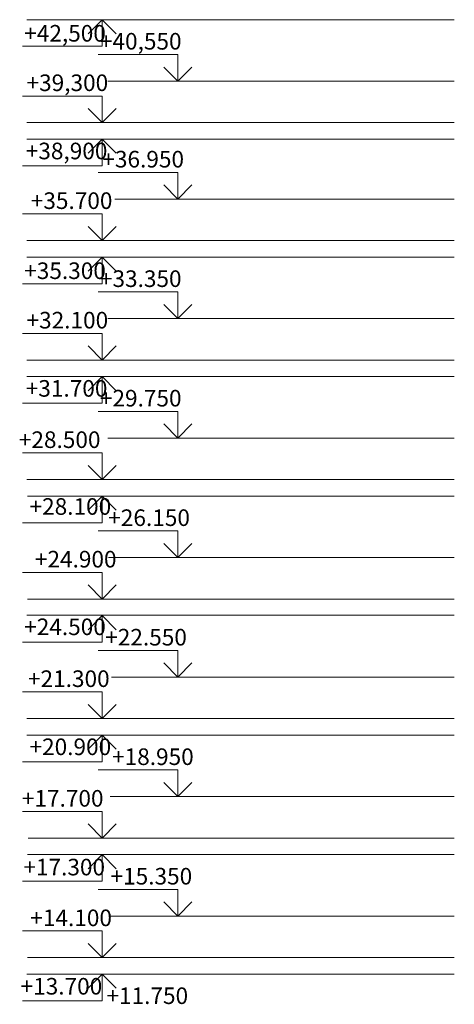
# Model space of a CAD drawing. Units: millimetres. Extents: x 2500 to 198147, y 1200 to 118369.
# Drawn here: x 21247 to 34344, y 32738 to 62398 of the extents above; entities that cross this region are included whole.
import ezdxf

# ---------------------------------------------------------------- set-up
doc = ezdxf.new("R2010")
doc.units = ezdxf.units.MM
doc.header["$LTSCALE"] = 200
doc.layers.add('Размеры', color=122, linetype='Continuous', lineweight=13)
doc.styles.add('Sveta-2', font='ARIALN.TTF', dxfattribs={"height": 500})

# ---------------------------------------------------------------- blocks, each defined once
blk = doc.blocks.new('Level')
at = {"layer": 'Размеры', "linetype": 'Continuous'}
for p, q in [((0, 800), (2400, 800)), ((0, 0), (0, 800)), ((0, 0), (-424, 424)), ((0, 0), (424, 424))]:
    blk.add_line(p, q, dxfattribs=at)

msp = doc.modelspace()

# ---------------------------------------------------------------- linework, layer by layer
at = {"layer": 'Размеры'}
for p, q in [((34343.7652, 62398.4501), (21466.7746, 62398.4501)), ((34343.7652, 60548.4501), (23904.3266, 60548.4501)), ((34343.7652, 59298.4501), (21462.6286, 59298.4501)), ((34343.7652, 58798.4501), (21463.7051, 58798.4501)), ((34343.7652, 56996.3346), (24119.0673, 56996.3346)), ((34343.7652, 55746.3346), (21462.7033, 55746.3346)), ((34343.7652, 55246.3346), (21466.7746, 55246.3346)), ((34343.7652, 53396.3346), (23904.3266, 53396.3346)), ((34343.7652, 52146.3346), (21462.6286, 52146.3346)), ((34343.7652, 51646.3346), (21463.7051, 51646.3346)), ((34343.7652, 49796.3346), (23903.0066, 49796.3346)), ((34343.7652, 48546.3346), (21460.2944, 48546.3346)), ((34343.7652, 48046.3346), (21484.3434, 48046.3346)), ((34343.7652, 46196.3346), (23926.0419, 46196.3346)), ((34343.7652, 44946.3346), (21484.6171, 44946.3346)), ((34343.7652, 44464.1064), (21461.5823, 44464.1064)), ((34343.7652, 42596.3346), (24017.5585, 42596.3346)), ((34343.7652, 41346.3346), (21460.6857, 41346.3346)), ((34343.7652, 40846.3346), (21462.3408, 40846.3346)), ((34343.7652, 38996.3346), (23971.5382, 38996.3346)), ((34343.7652, 37746.3346), (21506.8049, 37746.3346)), ((34343.7652, 37246.3346), (21477.7567, 37246.3346)), ((34343.7652, 35396.3346), (23995.0456, 35396.3346)), ((34343.7652, 34146.3346), (21484.2428, 34146.3346)), ((34343.7652, 33646.3346), (21463.7051, 33646.3346))]:
    msp.add_line(p, q, dxfattribs=at)

# ---------------------------------------------------------------- block references
at = {"layer": 'Размеры', "rotation": 180}
for p in [(23734.5646, 62398.4501), (23734.5646, 58798.4501), (23734.5646, 55246.3346), (23734.5646, 51646.3346), (23734.5646, 48046.3346), (23734.5646, 44446.3346), (23734.5646, 40846.3346), (23734.5646, 37246.3346), (23734.5646, 33646.3346)]:
    msp.add_blockref('Level', p, dxfattribs=at)
at = {"layer": 'Размеры', "xscale": -1}
for p in [(26011.0384, 60548.4501), (23732.2664, 59298.4501), (26011.0384, 56996.3346), (23732.2664, 55746.3346), (26011.0384, 53396.3346), (23732.2664, 52146.3346), (26011.0384, 49796.3346), (23732.2664, 48546.3346), (26011.0384, 46196.3346), (23732.2664, 44946.3346), (26011.0384, 42596.3346), (23732.2664, 41346.3346), (26011.0384, 38996.3346), (23732.2664, 37746.3346), (26011.0384, 35396.3346), (23732.2664, 34146.3346)]:
    msp.add_blockref('Level', p, dxfattribs=at)

# ---------------------------------------------------------------- texts
at = {"layer": 'Размеры', "char_height": 500, "attachment_point": 5, "style": 'Sveta-2'}
for s, insert in [('+42,500', (22614.3728, 61923.6985)), ('+40,550', (24894.827, 61683.7366)), ('+39,300', (22683.4776, 60433.7366)), ('+38,900', (22660.4428, 58378.9008)), ('+36.950', (24968.8096, 58131.6211)), ('+35.700', (22811.7721, 56881.6211)), ('+35.300', (22614.3728, 54771.583)), ('+33.350', (24894.827, 54531.6211)), ('+32.100', (22683.4776, 53281.6211)), ('+31.700', (22660.4428, 51226.7853)), ('+29.750', (24894.827, 50931.6211)), ('+28.500', (22451.809, 49681.6211)), ('+28.100', (22774.2972, 47669.2092)), ('+26.150', (25146.8909, 47331.6211)), ('+24.900', (22935.5415, 46081.6211)), ('+24.500', (22613.327, 44044.41)), ('+22.550', (25055.025, 43731.6211)), ('+21.300', (22727.6048, 42481.6211)), ('+20.900', (22773.6743, 40430.5577)), ('+18.950', (25261.4423, 40131.6211)), ('+17.700', (22543.3748, 38877.3578)), ('+17.300', (22589.4448, 36806.5079)), ('+15.350', (25215.4219, 36531.6211)), ('+14.100', (22797.2313, 35277.3578)), ('+13.700', (22504.6583, 33216.3856)), ('+11.750', (25092.4561, 32931.6211))]:
    msp.add_mtext(s, dxfattribs=dict(at, insert=insert))

doc.saveas('drawing.dxf')
